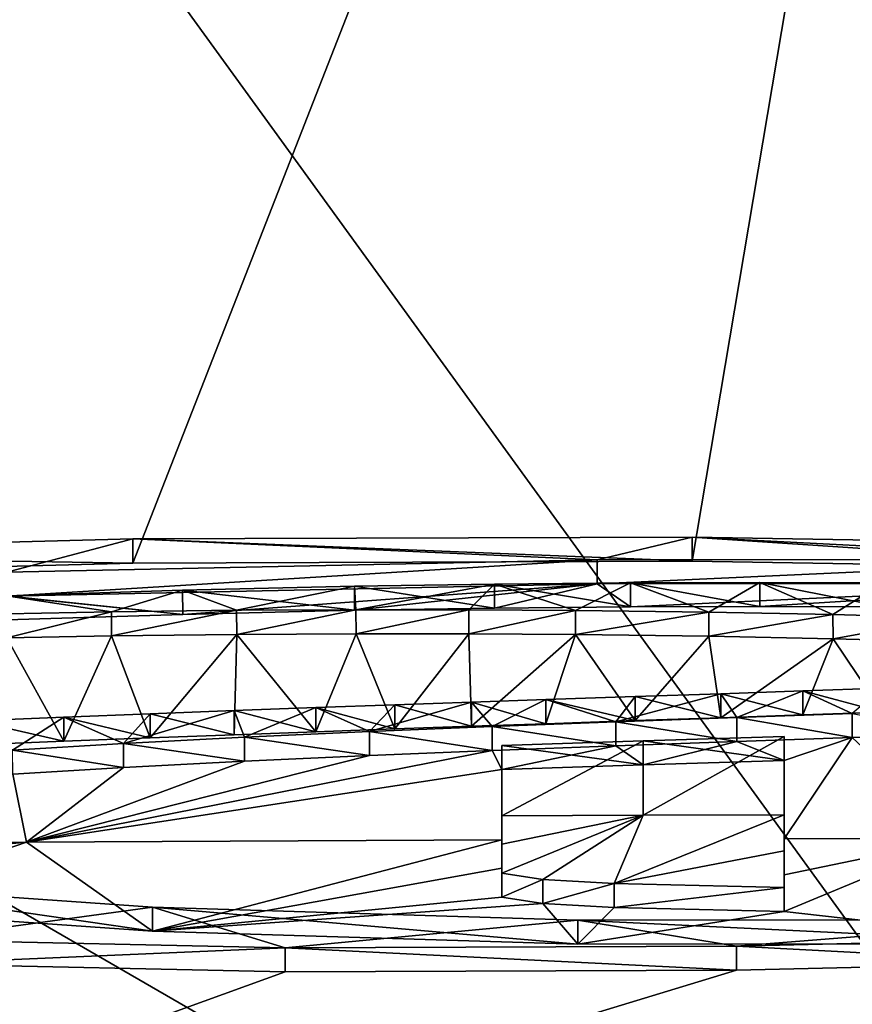
# Model space of a CAD drawing. Units: millimetres. Extents: x -25 to 25, y 0 to 124.
# Drawn here: x -3 to -1, y 118 to 120 of the extents above; entities that cross this region are included whole.
import ezdxf

# ---------------------------------------------------------------- set-up
doc = ezdxf.new("R2010")
doc.units = ezdxf.units.MM
doc.header["$LTSCALE"] = 65.185185
for name, color, linetype in [('100', 7, 'CONTINUOUS'), ('101', 7, 'CONTINUOUS'), ('102', 7, 'CONTINUOUS'), ('103', 7, 'CONTINUOUS'), ('104', 7, 'CONTINUOUS'), ('105', 7, 'CONTINUOUS'), ('220', 7, 'CONTINUOUS'), ('221', 7, 'CONTINUOUS'), ('54', 7, 'CONTINUOUS'), ('55', 7, 'CONTINUOUS'), ('75', 7, 'CONTINUOUS'), ('90', 7, 'CONTINUOUS'), ('92', 7, 'CONTINUOUS'), ('95', 7, 'CONTINUOUS'), ('96', 7, 'CONTINUOUS'), ('98', 7, 'CONTINUOUS'), ('99', 7, 'CONTINUOUS')]:
    doc.layers.add(name, color=color, linetype=linetype)

msp = doc.modelspace()

# ---------------------------------------------------------------- linework, layer by layer
at = {"layer": '100', "color": 7, "linetype": 'CONTINUOUS'}
for points in [[(-1.341, 118.4365, 1.856), (-1.341, 118.2742, 0.0002), (-1.3411, 118.4863, 1.8516), (-1.341, 118.4365, 1.856)], [(-1.3411, 118.4863, 1.8516), (-1.341, 118.2742, 0.0002), (-1.3411, 118.324, -0.0042), (-1.3411, 118.4863, 1.8516)]]:
    msp.add_3dface(points, dxfattribs=at)
at = {"layer": '101', "color": 7, "linetype": 'CONTINUOUS'}
for points in [[(-1.341, 118.2742, 0.0002), (-1.341, 118.1997, -0.842), (-1.3411, 118.324, -0.0042), (-1.341, 118.2742, 0.0002)], [(-1.3411, 118.324, -0.0042), (-1.341, 118.1997, -0.842), (-1.3411, 118.2495, -0.8464), (-1.3411, 118.324, -0.0042)], [(-1.341, 118.1997, -0.842), (-1.341, 118.1236, -1.684), (-1.3411, 118.2495, -0.8464), (-1.341, 118.1997, -0.842)], [(-1.3411, 118.2495, -0.8464), (-1.341, 118.1236, -1.684), (-1.3411, 118.1734, -1.6885), (-1.3411, 118.2495, -0.8464)]]:
    msp.add_3dface(points, dxfattribs=at)
at = {"layer": '102', "color": 7, "linetype": 'CONTINUOUS'}
for points in [[(-1.9262, 118.4678, 1.6616), (-1.6335, 118.4273, 1.761), (-1.6337, 118.4772, 1.7566), (-1.9262, 118.4678, 1.6616)], [(-1.341, 118.4365, 1.856), (-1.3411, 118.4863, 1.8516), (-1.6337, 118.4772, 1.7566), (-1.341, 118.4365, 1.856)], [(-1.6335, 118.4273, 1.761), (-1.341, 118.4365, 1.856), (-1.6337, 118.4772, 1.7566), (-1.6335, 118.4273, 1.761)], [(-1.926, 118.418, 1.6659), (-1.6335, 118.4273, 1.761), (-1.9262, 118.4678, 1.6616), (-1.926, 118.418, 1.6659)]]:
    msp.add_3dface(points, dxfattribs=at)
at = {"layer": '103', "color": 7, "linetype": 'CONTINUOUS'}
for points in [[(-1.926, 118.418, 1.6659), (-1.9262, 118.4678, 1.6616), (-1.9262, 118.3221, -0.004), (-1.926, 118.418, 1.6659)], [(-1.926, 118.2723, 0.0003), (-1.926, 118.418, 1.6659), (-1.9262, 118.3221, -0.004), (-1.926, 118.2723, 0.0003)]]:
    msp.add_3dface(points, dxfattribs=at)
at = {"layer": '104', "color": 7, "linetype": 'CONTINUOUS'}
for points in [[(-1.926, 118.2723, 0.0003), (-1.9262, 118.3221, -0.004), (-1.9262, 118.2632, -0.6714), (-1.926, 118.2723, 0.0003)], [(-1.926, 118.2134, -0.6669), (-1.926, 118.2723, 0.0003), (-1.9262, 118.2632, -0.6714), (-1.926, 118.2134, -0.6669)], [(-1.9262, 118.2033, -1.3386), (-1.926, 118.2134, -0.6669), (-1.9262, 118.2632, -0.6714), (-1.9262, 118.2033, -1.3386)], [(-1.926, 118.1535, -1.3341), (-1.926, 118.2134, -0.6669), (-1.9262, 118.2033, -1.3386), (-1.926, 118.1535, -1.3341)]]:
    msp.add_3dface(points, dxfattribs=at)
at = {"layer": '105', "color": 7, "linetype": 'CONTINUOUS'}
for points in [[(-1.926, 118.1535, -1.3341), (-1.9262, 118.2033, -1.3386), (-1.8414, 118.1898, -1.4915), (-1.926, 118.1535, -1.3341)], [(-1.8413, 118.14, -1.4869), (-1.926, 118.1535, -1.3341), (-1.8414, 118.1898, -1.4915), (-1.8413, 118.14, -1.4869)], [(-1.6935, 118.1817, -1.5857), (-1.8413, 118.14, -1.4869), (-1.8414, 118.1898, -1.4915), (-1.6935, 118.1817, -1.5857)], [(-1.6934, 118.1319, -1.5812), (-1.8413, 118.14, -1.4869), (-1.6935, 118.1817, -1.5857), (-1.6934, 118.1319, -1.5812)], [(-1.3411, 118.1734, -1.6885), (-1.6934, 118.1319, -1.5812), (-1.6935, 118.1817, -1.5857), (-1.3411, 118.1734, -1.6885)], [(-1.341, 118.1236, -1.684), (-1.6934, 118.1319, -1.5812), (-1.3411, 118.1734, -1.6885), (-1.341, 118.1236, -1.684)]]:
    msp.add_3dface(points, dxfattribs=at)
at = {"layer": '220', "color": 7, "linetype": 'CONTINUOUS', "true_color": 0x646f7d}
for points in [[(-2.9519, 118.8266, 5.8201), (-3.8639, 118.8648, 6.328), (-2.6911, 118.8956, 6.5922), (-2.9519, 118.8266, 5.8201)], [(-1.729, 118.8524, 6.0491), (-2.9519, 118.8266, 5.8201), (-2.6911, 118.8956, 6.5922), (-1.729, 118.8524, 6.0491)], [(-1.729, 118.8524, 6.0491), (-2.6911, 118.8956, 6.5922), (-1.532, 118.8993, 6.5786), (-1.729, 118.8524, 6.0491)], [(-0.6225, 118.8531, 6.0274), (-1.729, 118.8524, 6.0491), (-1.532, 118.8993, 6.5786), (-0.6225, 118.8531, 6.0274)], [(-0.6225, 118.8531, 6.0274), (-1.532, 118.8993, 6.5786), (-0.5323, 118.8826, 6.3638), (-0.6225, 118.8531, 6.0274)], [(-2.2317, 118.7976, 5.4457), (-1.9417, 118.802, 5.4828), (-2.2286, 118.7491, 4.8911), (-2.2317, 118.7976, 5.4457)], [(-1.9417, 118.802, 5.4828), (-1.9947, 118.7489, 4.8782), (-2.2286, 118.7491, 4.8911), (-1.9417, 118.802, 5.4828)], [(-1.9417, 118.802, 5.4828), (-1.7737, 118.7474, 4.8512), (-1.9947, 118.7489, 4.8782), (-1.9417, 118.802, 5.4828)], [(-1.9417, 118.802, 5.4828), (-1.6598, 118.8045, 5.4994), (-1.7737, 118.7474, 4.8512), (-1.9417, 118.802, 5.4828)], [(-1.6598, 118.8045, 5.4994), (-1.4971, 118.7439, 4.8008), (-1.7737, 118.7474, 4.8512), (-1.6598, 118.8045, 5.4994)], [(-1.6598, 118.8045, 5.4994), (-1.3916, 118.8055, 5.5016), (-1.4971, 118.7439, 4.8008), (-1.6598, 118.8045, 5.4994)], [(-1.3916, 118.8055, 5.5016), (-1.2401, 118.7388, 4.7339), (-1.4971, 118.7439, 4.8008), (-1.3916, 118.8055, 5.5016)], [(-1.3916, 118.8055, 5.5016), (-1.1359, 118.8049, 5.4873), (-1.2401, 118.7388, 4.7339), (-1.3916, 118.8055, 5.5016)], [(-1.1359, 118.8049, 5.4873), (-0.999, 118.7322, 4.6525), (-1.2401, 118.7388, 4.7339), (-1.1359, 118.8049, 5.4873)], [(-2.9525, 118.7777, 5.2609), (-2.5878, 118.7892, 5.3698), (-2.7354, 118.7446, 4.8685), (-2.9525, 118.7777, 5.2609)], [(-2.5878, 118.7892, 5.3698), (-2.4759, 118.7478, 4.8903), (-2.7354, 118.7446, 4.8685), (-2.5878, 118.7892, 5.3698)], [(-2.5878, 118.7892, 5.3698), (-2.2317, 118.7976, 5.4457), (-2.4759, 118.7478, 4.8903), (-2.5878, 118.7892, 5.3698)], [(-2.2317, 118.7976, 5.4457), (-2.2286, 118.7491, 4.8911), (-2.4759, 118.7478, 4.8903), (-2.2317, 118.7976, 5.4457)], [(-2.9525, 118.7777, 5.2609), (-2.7354, 118.7446, 4.8685), (-2.9527, 118.7405, 4.8362), (-2.9525, 118.7777, 5.2609)], [(-1.4396, 118.5258, 2.306), (-1.4728, 118.575, 2.8693), (-1.3025, 118.5809, 2.9318), (-1.4396, 118.5258, 2.306)], [(-1.2, 118.5338, 2.3903), (-1.4396, 118.5258, 2.306), (-1.3025, 118.5809, 2.9318), (-1.2, 118.5338, 2.3903)], [(-1.2, 118.5338, 2.3903), (-1.3025, 118.5809, 2.9318), (-1.1377, 118.5868, 2.9936), (-1.2, 118.5338, 2.3903)], [(-1.9461, 118.5072, 2.1126), (-2.2005, 118.4964, 2.0021), (-1.989, 118.5575, 2.6892), (-1.9461, 118.5072, 2.1126)], [(-2.2005, 118.4964, 2.0021), (-2.1479, 118.5519, 2.6336), (-1.989, 118.5575, 2.6892), (-2.2005, 118.4964, 2.0021)], [(-1.9461, 118.5072, 2.1126), (-1.989, 118.5575, 2.6892), (-1.8352, 118.5627, 2.7422), (-1.9461, 118.5072, 2.1126)], [(-1.6899, 118.5169, 2.2133), (-1.9461, 118.5072, 2.1126), (-1.8352, 118.5627, 2.7422), (-1.6899, 118.5169, 2.2133)], [(-1.6899, 118.5169, 2.2133), (-1.8352, 118.5627, 2.7422), (-1.65, 118.569, 2.8068), (-1.6899, 118.5169, 2.2133)], [(-1.4396, 118.5258, 2.306), (-1.6899, 118.5169, 2.2133), (-1.4728, 118.575, 2.8693), (-1.4396, 118.5258, 2.306)], [(-1.6899, 118.5169, 2.2133), (-1.65, 118.569, 2.8068), (-1.4728, 118.575, 2.8693), (-1.6899, 118.5169, 2.2133)], [(-2.4594, 118.4848, 1.8833), (-2.7104, 118.4721, 1.7529), (-2.4811, 118.54, 2.5145), (-2.4594, 118.4848, 1.8833)], [(-2.7104, 118.4721, 1.7529), (-2.6552, 118.5334, 2.4494), (-2.4811, 118.54, 2.5145), (-2.7104, 118.4721, 1.7529)], [(-2.4594, 118.4848, 1.8833), (-2.4811, 118.54, 2.5145), (-2.312, 118.5461, 2.5756), (-2.4594, 118.4848, 1.8833)], [(-2.2005, 118.4964, 2.0021), (-2.4594, 118.4848, 1.8833), (-2.312, 118.5461, 2.5756), (-2.2005, 118.4964, 2.0021)], [(-2.2005, 118.4964, 2.0021), (-2.312, 118.5461, 2.5756), (-2.1479, 118.5519, 2.6336), (-2.2005, 118.4964, 2.0021)], [(-2.94, 118.458, 1.6065), (-3.0191, 118.5188, 2.3064), (-2.8342, 118.5264, 2.3809), (-2.94, 118.458, 1.6065)], [(-2.7104, 118.4721, 1.7529), (-2.94, 118.458, 1.6065), (-2.8342, 118.5264, 2.3809), (-2.7104, 118.4721, 1.7529)], [(-2.7104, 118.4721, 1.7529), (-2.8342, 118.5264, 2.3809), (-2.6552, 118.5334, 2.4494), (-2.7104, 118.4721, 1.7529)], [(-1.9262, 118.4678, 1.6616), (-1.6337, 118.4772, 1.7566), (-1.9262, 118.3221, -0.004), (-1.9262, 118.4678, 1.6616)], [(-1.9262, 118.3221, -0.004), (-1.6337, 118.4772, 1.7566), (-1.6337, 118.3231, -0.0041), (-1.9262, 118.3221, -0.004)], [(-1.3411, 118.4863, 1.8516), (-1.3411, 118.324, -0.0042), (-1.6337, 118.3231, -0.0041), (-1.3411, 118.4863, 1.8516)], [(-1.6337, 118.4772, 1.7566), (-1.3411, 118.4863, 1.8516), (-1.6337, 118.3231, -0.0041), (-1.6337, 118.4772, 1.7566)]]:
    msp.add_3dface(points, dxfattribs=at)
at = {"layer": '221', "color": 7, "linetype": 'CONTINUOUS', "true_color": 0x646f7d}
for points in [[(-1.9262, 118.2632, -0.6714), (-1.9262, 118.3221, -0.004), (-1.6337, 118.3231, -0.0041), (-1.9262, 118.2632, -0.6714)], [(-1.9262, 118.2033, -1.3386), (-1.9262, 118.2632, -0.6714), (-1.6337, 118.3231, -0.0041), (-1.9262, 118.2033, -1.3386)], [(-1.8414, 118.1898, -1.4915), (-1.9262, 118.2033, -1.3386), (-1.6337, 118.3231, -0.0041), (-1.8414, 118.1898, -1.4915)], [(-1.6935, 118.1817, -1.5857), (-1.8414, 118.1898, -1.4915), (-1.6337, 118.3231, -0.0041), (-1.6935, 118.1817, -1.5857)], [(-1.3411, 118.324, -0.0042), (-1.3411, 118.2495, -0.8464), (-1.6935, 118.1817, -1.5857), (-1.3411, 118.324, -0.0042)], [(-1.3411, 118.324, -0.0042), (-1.6935, 118.1817, -1.5857), (-1.6337, 118.3231, -0.0041), (-1.3411, 118.324, -0.0042)], [(-1.3411, 118.2495, -0.8464), (-1.3411, 118.1734, -1.6885), (-1.6935, 118.1817, -1.5857), (-1.3411, 118.2495, -0.8464)], [(-3.3127, 118.1789, -1.5272), (-2.6504, 118.1328, -2.074), (-3.1464, 118.0649, -2.7734), (-3.3127, 118.1789, -1.5272)], [(-2.6504, 118.1328, -2.074), (-2.3752, 118.0485, -2.994), (-3.1464, 118.0649, -2.7734), (-2.6504, 118.1328, -2.074)], [(-2.6504, 118.1328, -2.074), (-1.769, 118.1054, -2.4121), (-2.3752, 118.0485, -2.994), (-2.6504, 118.1328, -2.074)], [(-1.769, 118.1054, -2.4121), (-1.4399, 118.0519, -2.996), (-2.3752, 118.0485, -2.994), (-1.769, 118.1054, -2.4121)], [(-1.769, 118.1054, -2.4121), (-0.7489, 118.1066, -2.4279), (-1.4399, 118.0519, -2.996), (-1.769, 118.1054, -2.4121)], [(-0.7489, 118.1066, -2.4279), (-0.7866, 118.0673, -2.848), (-1.4399, 118.0519, -2.996), (-0.7489, 118.1066, -2.4279)]]:
    msp.add_3dface(points, dxfattribs=at)
at = {"layer": '54', "color": 7, "linetype": 'CONTINUOUS'}
for points in [[(-15.2508, 123.8178, 66.0129), (-0.6547, 124.0515, 66.0202), (-10.8761, 118.1581, 0.0103), (-15.2508, 123.8178, 66.0129)], [(-0.6547, 124.0515, 66.0202), (-7.4929, 118.3899, 1.947), (-10.8761, 118.1581, 0.0103), (-0.6547, 124.0515, 66.0202)], [(-7.2998, 118.4817, 2.963), (-7.4929, 118.3899, 1.947), (-0.6547, 124.0515, 66.0202), (-7.2998, 118.4817, 2.963)], [(-6.7523, 118.5914, 4.1286), (-7.2998, 118.4817, 2.963), (-0.6547, 124.0515, 66.0202), (-6.7523, 118.5914, 4.1286)], [(-5.6649, 118.7095, 5.3231), (-6.7523, 118.5914, 4.1286), (-0.6547, 124.0515, 66.0202), (-5.6649, 118.7095, 5.3231)], [(-3.8637, 118.815, 6.3323), (-5.6649, 118.7095, 5.3231), (-0.6547, 124.0515, 66.0202), (-3.8637, 118.815, 6.3323)], [(-2.6909, 118.8458, 6.5966), (-3.8637, 118.815, 6.3323), (-0.6547, 124.0515, 66.0202), (-2.6909, 118.8458, 6.5966)], [(-1.5319, 118.8495, 6.5829), (-2.6909, 118.8458, 6.5966), (-0.6547, 124.0515, 66.0202), (-1.5319, 118.8495, 6.5829)], [(-0.5323, 118.8328, 6.3681), (-1.5319, 118.8495, 6.5829), (-0.6547, 124.0515, 66.0202), (-0.5323, 118.8328, 6.3681)], [(-2.9514, 118.7768, 5.8245), (-1.7287, 118.8026, 6.0535), (-2.5876, 118.7394, 5.3742), (-2.9514, 118.7768, 5.8245)], [(-2.5876, 118.7394, 5.3742), (-1.7287, 118.8026, 6.0535), (-2.2315, 118.7478, 5.4501), (-2.5876, 118.7394, 5.3742)], [(-2.2315, 118.7478, 5.4501), (-1.7287, 118.8026, 6.0535), (-1.9415, 118.7522, 5.4871), (-2.2315, 118.7478, 5.4501)], [(-1.9415, 118.7522, 5.4871), (-1.7287, 118.8026, 6.0535), (-1.6596, 118.7547, 5.5038), (-1.9415, 118.7522, 5.4871)], [(-1.7287, 118.8026, 6.0535), (-0.6224, 118.8033, 6.0317), (-1.6596, 118.7547, 5.5038), (-1.7287, 118.8026, 6.0535)], [(-1.6596, 118.7547, 5.5038), (-0.6224, 118.8033, 6.0317), (-1.3914, 118.7557, 5.506), (-1.6596, 118.7547, 5.5038)], [(-1.3914, 118.7557, 5.506), (-0.6224, 118.8033, 6.0317), (-1.1357, 118.7551, 5.4917), (-1.3914, 118.7557, 5.506)], [(-2.9523, 118.7279, 5.2653), (-2.9514, 118.7768, 5.8245), (-2.5876, 118.7394, 5.3742), (-2.9523, 118.7279, 5.2653)], [(-2.2284, 118.6993, 4.8954), (-2.3118, 118.4963, 2.5799), (-2.4756, 118.698, 4.8947), (-2.2284, 118.6993, 4.8954)], [(-2.1478, 118.5021, 2.6379), (-2.3118, 118.4963, 2.5799), (-2.2284, 118.6993, 4.8954), (-2.1478, 118.5021, 2.6379)], [(-1.9945, 118.6991, 4.8825), (-2.1478, 118.5021, 2.6379), (-2.2284, 118.6993, 4.8954), (-1.9945, 118.6991, 4.8825)], [(-1.9889, 118.5076, 2.6935), (-2.1478, 118.5021, 2.6379), (-1.9945, 118.6991, 4.8825), (-1.9889, 118.5076, 2.6935)], [(-1.7735, 118.6976, 4.8556), (-1.9889, 118.5076, 2.6935), (-1.9945, 118.6991, 4.8825), (-1.7735, 118.6976, 4.8556)], [(-2.834, 118.4766, 2.3852), (-3.0188, 118.469, 2.3107), (-2.9524, 118.6907, 4.8405), (-2.834, 118.4766, 2.3852)], [(-2.7351, 118.6948, 4.8729), (-2.834, 118.4766, 2.3852), (-2.9524, 118.6907, 4.8405), (-2.7351, 118.6948, 4.8729)], [(-2.655, 118.4836, 2.4538), (-2.834, 118.4766, 2.3852), (-2.7351, 118.6948, 4.8729), (-2.655, 118.4836, 2.4538)], [(-2.4756, 118.698, 4.8947), (-2.655, 118.4836, 2.4538), (-2.7351, 118.6948, 4.8729), (-2.4756, 118.698, 4.8947)], [(-2.481, 118.4901, 2.5188), (-2.655, 118.4836, 2.4538), (-2.4756, 118.698, 4.8947), (-2.481, 118.4901, 2.5188)], [(-2.3118, 118.4963, 2.5799), (-2.481, 118.4901, 2.5188), (-2.4756, 118.698, 4.8947), (-2.3118, 118.4963, 2.5799)], [(-1.8351, 118.5129, 2.7465), (-1.9889, 118.5076, 2.6935), (-1.7735, 118.6976, 4.8556), (-1.8351, 118.5129, 2.7465)], [(-1.6499, 118.5192, 2.8111), (-1.8351, 118.5129, 2.7465), (-1.7735, 118.6976, 4.8556), (-1.6499, 118.5192, 2.8111)], [(-1.497, 118.6941, 4.8052), (-1.6499, 118.5192, 2.8111), (-1.7735, 118.6976, 4.8556), (-1.497, 118.6941, 4.8052)], [(-1.4727, 118.5252, 2.8736), (-1.6499, 118.5192, 2.8111), (-1.497, 118.6941, 4.8052), (-1.4727, 118.5252, 2.8736)], [(-1.2399, 118.689, 4.7382), (-1.4727, 118.5252, 2.8736), (-1.497, 118.6941, 4.8052), (-1.2399, 118.689, 4.7382)], [(-1.3024, 118.5311, 2.9361), (-1.4727, 118.5252, 2.8736), (-1.2399, 118.689, 4.7382), (-1.3024, 118.5311, 2.9361)], [(-1.1377, 118.5369, 2.9979), (-1.3024, 118.5311, 2.9361), (-1.2399, 118.689, 4.7382), (-1.1377, 118.5369, 2.9979)], [(-0.9989, 118.6824, 4.6569), (-1.1377, 118.5369, 2.9979), (-1.2399, 118.689, 4.7382), (-0.9989, 118.6824, 4.6569)], [(-1.4396, 118.476, 2.3103), (-1.6335, 118.4273, 1.761), (-1.6899, 118.4671, 2.2176), (-1.4396, 118.476, 2.3103)], [(-1.341, 118.4365, 1.856), (-1.6335, 118.4273, 1.761), (-1.4396, 118.476, 2.3103), (-1.341, 118.4365, 1.856)], [(-1.2, 118.484, 2.3946), (-1.341, 118.4365, 1.856), (-1.4396, 118.476, 2.3103), (-1.2, 118.484, 2.3946)], [(-1.341, 118.2742, 0.0002), (-1.341, 118.4365, 1.856), (-1.2, 118.484, 2.3946), (-1.341, 118.2742, 0.0002)], [(-0.9769, 118.275, 0.0001), (-1.341, 118.2742, 0.0002), (-1.2, 118.484, 2.3946), (-0.9769, 118.275, 0.0001)], [(-0.9684, 118.4911, 2.4704), (-0.9769, 118.275, 0.0001), (-1.2, 118.484, 2.3946), (-0.9684, 118.4911, 2.4704)], [(-1.926, 118.418, 1.6659), (-2.9111, 118.2675, 0.0007), (-1.946, 118.4574, 2.1169), (-1.926, 118.418, 1.6659)], [(-1.946, 118.4574, 2.1169), (-2.9111, 118.2675, 0.0007), (-2.2005, 118.4466, 2.0064), (-1.946, 118.4574, 2.1169)], [(-1.6899, 118.4671, 2.2176), (-1.926, 118.418, 1.6659), (-1.946, 118.4574, 2.1169), (-1.6899, 118.4671, 2.2176)], [(-1.6335, 118.4273, 1.761), (-1.926, 118.418, 1.6659), (-1.6899, 118.4671, 2.2176), (-1.6335, 118.4273, 1.761)], [(-2.2005, 118.4466, 2.0064), (-2.9111, 118.2675, 0.0007), (-2.4593, 118.435, 1.8876), (-2.2005, 118.4466, 2.0064)], [(-2.4593, 118.435, 1.8876), (-2.9111, 118.2675, 0.0007), (-2.7103, 118.4223, 1.7571), (-2.4593, 118.435, 1.8876)], [(-2.7103, 118.4223, 1.7571), (-2.9111, 118.2675, 0.0007), (-2.9398, 118.4082, 1.6108), (-2.7103, 118.4223, 1.7571)], [(-1.926, 118.2723, 0.0003), (-2.9111, 118.2675, 0.0007), (-1.926, 118.418, 1.6659), (-1.926, 118.2723, 0.0003)], [(-2.9111, 118.2675, 0.0007), (-3.8961, 118.2608, 0.0013), (-2.9398, 118.4082, 1.6108), (-2.9111, 118.2675, 0.0007)]]:
    msp.add_3dface(points, dxfattribs=at)
at = {"layer": '55', "color": 7, "linetype": 'CONTINUOUS'}
for points in [[(-2.9111, 118.2675, 0.0007), (-1.926, 118.2723, 0.0003), (-2.6502, 118.083, -2.0694), (-2.9111, 118.2675, 0.0007)], [(-1.926, 118.2723, 0.0003), (-1.926, 118.2134, -0.6669), (-2.6502, 118.083, -2.0694), (-1.926, 118.2723, 0.0003)], [(-1.341, 118.2742, 0.0002), (-0.9769, 118.275, 0.0001), (-1.341, 118.1997, -0.842), (-1.341, 118.2742, 0.0002)], [(-1.341, 118.1997, -0.842), (-0.9769, 118.275, 0.0001), (-1.341, 118.1236, -1.684), (-1.341, 118.1997, -0.842)], [(-1.341, 118.1236, -1.684), (-0.9769, 118.275, 0.0001), (-0.7488, 118.0568, -2.4233), (-1.341, 118.1236, -1.684)], [(-3.8961, 118.2608, 0.0013), (-2.9111, 118.2675, 0.0007), (-3.7461, 118.1899, -0.8142), (-3.8961, 118.2608, 0.0013)], [(-3.7461, 118.1899, -0.8142), (-2.9111, 118.2675, 0.0007), (-3.3123, 118.1291, -1.5227), (-3.7461, 118.1899, -0.8142)], [(-3.3123, 118.1291, -1.5227), (-2.9111, 118.2675, 0.0007), (-2.6502, 118.083, -2.0694), (-3.3123, 118.1291, -1.5227)], [(-1.926, 118.2134, -0.6669), (-1.926, 118.1535, -1.3341), (-2.6502, 118.083, -2.0694), (-1.926, 118.2134, -0.6669)], [(-1.926, 118.1535, -1.3341), (-1.8413, 118.14, -1.4869), (-2.6502, 118.083, -2.0694), (-1.926, 118.1535, -1.3341)], [(-2.6502, 118.083, -2.0694), (-1.8413, 118.14, -1.4869), (-1.7688, 118.0557, -2.4075), (-2.6502, 118.083, -2.0694)], [(-1.8413, 118.14, -1.4869), (-1.6934, 118.1319, -1.5812), (-1.7688, 118.0557, -2.4075), (-1.8413, 118.14, -1.4869)], [(-1.6934, 118.1319, -1.5812), (-1.341, 118.1236, -1.684), (-1.7688, 118.0557, -2.4075), (-1.6934, 118.1319, -1.5812)], [(-1.7688, 118.0557, -2.4075), (-1.341, 118.1236, -1.684), (-0.7488, 118.0568, -2.4233), (-1.7688, 118.0557, -2.4075)], [(-0.7866, 118.0175, -2.8433), (-0.1874, 118.0424, -2.5839), (-7.2458, 116.2351, -18.3697), (-0.7866, 118.0175, -2.8433)], [(-7.2458, 116.2351, -18.3697), (-0.1874, 118.0424, -2.5839), (0, 116.0859, -19.9148), (-7.2458, 116.2351, -18.3697)], [(-1.4398, 118.0021, -2.9913), (-0.7866, 118.0175, -2.8433), (-7.2458, 116.2351, -18.3697), (-1.4398, 118.0021, -2.9913)], [(-3.1461, 118.0152, -2.7687), (-2.375, 117.9987, -2.9893), (-7.2458, 116.2351, -18.3697), (-3.1461, 118.0152, -2.7687)], [(-2.375, 117.9987, -2.9893), (-1.4398, 118.0021, -2.9913), (-7.2458, 116.2351, -18.3697), (-2.375, 117.9987, -2.9893)]]:
    msp.add_3dface(points, dxfattribs=at)
at = {"layer": '75', "color": 7, "linetype": 'CONTINUOUS'}
for points in [[(-11.2246, 116.5827, 58.2822), (0, 116.4337, 58.0694), (-10.381, 122.4376, 66.6438), (-11.2246, 116.5827, 58.2822)], [(-10.381, 122.4376, 66.6438), (0, 116.4337, 58.0694), (-4.3367, 122.4155, 66.6122), (-10.381, 122.4376, 66.6438)], [(-4.3367, 122.4155, 66.6122), (0, 116.4337, 58.0694), (-0.0747, 122.4176, 66.6152), (-4.3367, 122.4155, 66.6122)]]:
    msp.add_3dface(points, dxfattribs=at)
at = {"layer": '90', "color": 7, "linetype": 'CONTINUOUS'}
for points in [[(-1.729, 118.8524, 6.0491), (-2.9514, 118.7768, 5.8245), (-2.9519, 118.8266, 5.8201), (-1.729, 118.8524, 6.0491)], [(-1.7287, 118.8026, 6.0535), (-2.9514, 118.7768, 5.8245), (-1.729, 118.8524, 6.0491), (-1.7287, 118.8026, 6.0535)], [(-0.6225, 118.8531, 6.0274), (-1.7287, 118.8026, 6.0535), (-1.729, 118.8524, 6.0491), (-0.6225, 118.8531, 6.0274)], [(-0.6224, 118.8033, 6.0317), (-1.7287, 118.8026, 6.0535), (-0.6225, 118.8531, 6.0274), (-0.6224, 118.8033, 6.0317)]]:
    msp.add_3dface(points, dxfattribs=at)
at = {"layer": '92', "color": 7, "linetype": 'CONTINUOUS'}
for points in [[(-3.8639, 118.8648, 6.328), (-2.6909, 118.8458, 6.5966), (-2.6911, 118.8956, 6.5922), (-3.8639, 118.8648, 6.328)], [(-2.6911, 118.8956, 6.5922), (-1.5319, 118.8495, 6.5829), (-1.532, 118.8993, 6.5786), (-2.6911, 118.8956, 6.5922)], [(-2.6909, 118.8458, 6.5966), (-1.5319, 118.8495, 6.5829), (-2.6911, 118.8956, 6.5922), (-2.6909, 118.8458, 6.5966)], [(-1.5319, 118.8495, 6.5829), (-0.5323, 118.8328, 6.3681), (-1.532, 118.8993, 6.5786), (-1.5319, 118.8495, 6.5829)], [(-1.532, 118.8993, 6.5786), (-0.5323, 118.8328, 6.3681), (-0.5323, 118.8826, 6.3638), (-1.532, 118.8993, 6.5786)], [(-3.8637, 118.815, 6.3323), (-2.6909, 118.8458, 6.5966), (-3.8639, 118.8648, 6.328), (-3.8637, 118.815, 6.3323)]]:
    msp.add_3dface(points, dxfattribs=at)
at = {"layer": '95', "color": 7, "linetype": 'CONTINUOUS'}
for points in [[(-2.2317, 118.7976, 5.4457), (-1.9415, 118.7522, 5.4871), (-1.9417, 118.802, 5.4828), (-2.2317, 118.7976, 5.4457)], [(-1.9417, 118.802, 5.4828), (-1.6596, 118.7547, 5.5038), (-1.6598, 118.8045, 5.4994), (-1.9417, 118.802, 5.4828)], [(-1.9415, 118.7522, 5.4871), (-1.6596, 118.7547, 5.5038), (-1.9417, 118.802, 5.4828), (-1.9415, 118.7522, 5.4871)], [(-1.6598, 118.8045, 5.4994), (-1.3914, 118.7557, 5.506), (-1.3916, 118.8055, 5.5016), (-1.6598, 118.8045, 5.4994)], [(-1.6596, 118.7547, 5.5038), (-1.3914, 118.7557, 5.506), (-1.6598, 118.8045, 5.4994), (-1.6596, 118.7547, 5.5038)], [(-1.3914, 118.7557, 5.506), (-1.1357, 118.7551, 5.4917), (-1.3916, 118.8055, 5.5016), (-1.3914, 118.7557, 5.506)], [(-1.3916, 118.8055, 5.5016), (-1.1357, 118.7551, 5.4917), (-1.1359, 118.8049, 5.4873), (-1.3916, 118.8055, 5.5016)], [(-2.9525, 118.7777, 5.2609), (-2.5876, 118.7394, 5.3742), (-2.5878, 118.7892, 5.3698), (-2.9525, 118.7777, 5.2609)], [(-2.5878, 118.7892, 5.3698), (-2.2315, 118.7478, 5.4501), (-2.2317, 118.7976, 5.4457), (-2.5878, 118.7892, 5.3698)], [(-2.5876, 118.7394, 5.3742), (-2.2315, 118.7478, 5.4501), (-2.5878, 118.7892, 5.3698), (-2.5876, 118.7394, 5.3742)], [(-2.2315, 118.7478, 5.4501), (-1.9415, 118.7522, 5.4871), (-2.2317, 118.7976, 5.4457), (-2.2315, 118.7478, 5.4501)], [(-2.9523, 118.7279, 5.2653), (-2.5876, 118.7394, 5.3742), (-2.9525, 118.7777, 5.2609), (-2.9523, 118.7279, 5.2653)], [(-1.6899, 118.5169, 2.2133), (-1.6899, 118.4671, 2.2176), (-1.9461, 118.5072, 2.1126), (-1.6899, 118.5169, 2.2133)], [(-1.4396, 118.5258, 2.306), (-1.4396, 118.476, 2.3103), (-1.6899, 118.5169, 2.2133), (-1.4396, 118.5258, 2.306)], [(-1.4396, 118.476, 2.3103), (-1.6899, 118.4671, 2.2176), (-1.6899, 118.5169, 2.2133), (-1.4396, 118.476, 2.3103)], [(-1.2, 118.5338, 2.3903), (-1.2, 118.484, 2.3946), (-1.4396, 118.5258, 2.306), (-1.2, 118.5338, 2.3903)], [(-1.2, 118.484, 2.3946), (-1.4396, 118.476, 2.3103), (-1.4396, 118.5258, 2.306), (-1.2, 118.484, 2.3946)], [(-0.9684, 118.4911, 2.4704), (-1.2, 118.484, 2.3946), (-1.2, 118.5338, 2.3903), (-0.9684, 118.4911, 2.4704)], [(-2.2005, 118.4964, 2.0021), (-2.2005, 118.4466, 2.0064), (-2.4594, 118.4848, 1.8833), (-2.2005, 118.4964, 2.0021)], [(-1.9461, 118.5072, 2.1126), (-1.946, 118.4574, 2.1169), (-2.2005, 118.4964, 2.0021), (-1.9461, 118.5072, 2.1126)], [(-1.946, 118.4574, 2.1169), (-2.2005, 118.4466, 2.0064), (-2.2005, 118.4964, 2.0021), (-1.946, 118.4574, 2.1169)], [(-1.6899, 118.4671, 2.2176), (-1.946, 118.4574, 2.1169), (-1.9461, 118.5072, 2.1126), (-1.6899, 118.4671, 2.2176)], [(-2.4594, 118.4848, 1.8833), (-2.4593, 118.435, 1.8876), (-2.7104, 118.4721, 1.7529), (-2.4594, 118.4848, 1.8833)], [(-2.2005, 118.4466, 2.0064), (-2.4593, 118.435, 1.8876), (-2.4594, 118.4848, 1.8833), (-2.2005, 118.4466, 2.0064)], [(-2.7104, 118.4721, 1.7529), (-2.7103, 118.4223, 1.7571), (-2.94, 118.458, 1.6065), (-2.7104, 118.4721, 1.7529)], [(-2.7103, 118.4223, 1.7571), (-2.9398, 118.4082, 1.6108), (-2.94, 118.458, 1.6065), (-2.7103, 118.4223, 1.7571)], [(-2.4593, 118.435, 1.8876), (-2.7103, 118.4223, 1.7571), (-2.7104, 118.4721, 1.7529), (-2.4593, 118.435, 1.8876)]]:
    msp.add_3dface(points, dxfattribs=at)
at = {"layer": '96', "color": 7, "linetype": 'CONTINUOUS'}
for points in [[(-3.3123, 118.1291, -1.5227), (-2.6502, 118.083, -2.0694), (-3.3127, 118.1789, -1.5272), (-3.3123, 118.1291, -1.5227)], [(-3.3127, 118.1789, -1.5272), (-2.6502, 118.083, -2.0694), (-2.6504, 118.1328, -2.074), (-3.3127, 118.1789, -1.5272)], [(-2.6502, 118.083, -2.0694), (-1.7688, 118.0557, -2.4075), (-2.6504, 118.1328, -2.074), (-2.6502, 118.083, -2.0694)], [(-2.6504, 118.1328, -2.074), (-1.7688, 118.0557, -2.4075), (-1.769, 118.1054, -2.4121), (-2.6504, 118.1328, -2.074)], [(-1.769, 118.1054, -2.4121), (-0.7488, 118.0568, -2.4233), (-0.7489, 118.1066, -2.4279), (-1.769, 118.1054, -2.4121)], [(-1.7688, 118.0557, -2.4075), (-0.7488, 118.0568, -2.4233), (-1.769, 118.1054, -2.4121), (-1.7688, 118.0557, -2.4075)]]:
    msp.add_3dface(points, dxfattribs=at)
at = {"layer": '98', "color": 7, "linetype": 'CONTINUOUS'}
for points in [[(-2.7354, 118.7446, 4.8685), (-2.9524, 118.6907, 4.8405), (-2.9527, 118.7405, 4.8362), (-2.7354, 118.7446, 4.8685)], [(-2.7351, 118.6948, 4.8729), (-2.9524, 118.6907, 4.8405), (-2.7354, 118.7446, 4.8685), (-2.7351, 118.6948, 4.8729)], [(-2.4759, 118.7478, 4.8903), (-2.7351, 118.6948, 4.8729), (-2.7354, 118.7446, 4.8685), (-2.4759, 118.7478, 4.8903)], [(-2.4756, 118.698, 4.8947), (-2.7351, 118.6948, 4.8729), (-2.4759, 118.7478, 4.8903), (-2.4756, 118.698, 4.8947)], [(-2.2286, 118.7491, 4.8911), (-2.4756, 118.698, 4.8947), (-2.4759, 118.7478, 4.8903), (-2.2286, 118.7491, 4.8911)], [(-2.2284, 118.6993, 4.8954), (-2.4756, 118.698, 4.8947), (-2.2286, 118.7491, 4.8911), (-2.2284, 118.6993, 4.8954)], [(-1.9947, 118.7489, 4.8782), (-2.2284, 118.6993, 4.8954), (-2.2286, 118.7491, 4.8911), (-1.9947, 118.7489, 4.8782)], [(-1.9945, 118.6991, 4.8825), (-2.2284, 118.6993, 4.8954), (-1.9947, 118.7489, 4.8782), (-1.9945, 118.6991, 4.8825)], [(-1.7737, 118.7474, 4.8512), (-1.9945, 118.6991, 4.8825), (-1.9947, 118.7489, 4.8782), (-1.7737, 118.7474, 4.8512)], [(-1.7735, 118.6976, 4.8556), (-1.9945, 118.6991, 4.8825), (-1.7737, 118.7474, 4.8512), (-1.7735, 118.6976, 4.8556)], [(-1.4971, 118.7439, 4.8008), (-1.7735, 118.6976, 4.8556), (-1.7737, 118.7474, 4.8512), (-1.4971, 118.7439, 4.8008)], [(-1.497, 118.6941, 4.8052), (-1.7735, 118.6976, 4.8556), (-1.4971, 118.7439, 4.8008), (-1.497, 118.6941, 4.8052)], [(-1.2401, 118.7388, 4.7339), (-1.497, 118.6941, 4.8052), (-1.4971, 118.7439, 4.8008), (-1.2401, 118.7388, 4.7339)], [(-1.2399, 118.689, 4.7382), (-1.497, 118.6941, 4.8052), (-1.2401, 118.7388, 4.7339), (-1.2399, 118.689, 4.7382)], [(-0.999, 118.7322, 4.6525), (-1.2399, 118.689, 4.7382), (-1.2401, 118.7388, 4.7339), (-0.999, 118.7322, 4.6525)], [(-0.9989, 118.6824, 4.6569), (-1.2399, 118.689, 4.7382), (-0.999, 118.7322, 4.6525), (-0.9989, 118.6824, 4.6569)], [(-1.4728, 118.575, 2.8693), (-1.3024, 118.5311, 2.9361), (-1.3025, 118.5809, 2.9318), (-1.4728, 118.575, 2.8693)], [(-1.3025, 118.5809, 2.9318), (-1.1377, 118.5369, 2.9979), (-1.1377, 118.5868, 2.9936), (-1.3025, 118.5809, 2.9318)], [(-1.3024, 118.5311, 2.9361), (-1.1377, 118.5369, 2.9979), (-1.3025, 118.5809, 2.9318), (-1.3024, 118.5311, 2.9361)], [(-2.1479, 118.5519, 2.6336), (-1.9889, 118.5076, 2.6935), (-1.989, 118.5575, 2.6892), (-2.1479, 118.5519, 2.6336)], [(-1.989, 118.5575, 2.6892), (-1.8351, 118.5129, 2.7465), (-1.8352, 118.5627, 2.7422), (-1.989, 118.5575, 2.6892)], [(-1.9889, 118.5076, 2.6935), (-1.8351, 118.5129, 2.7465), (-1.989, 118.5575, 2.6892), (-1.9889, 118.5076, 2.6935)], [(-1.8352, 118.5627, 2.7422), (-1.6499, 118.5192, 2.8111), (-1.65, 118.569, 2.8068), (-1.8352, 118.5627, 2.7422)], [(-1.8351, 118.5129, 2.7465), (-1.6499, 118.5192, 2.8111), (-1.8352, 118.5627, 2.7422), (-1.8351, 118.5129, 2.7465)], [(-1.65, 118.569, 2.8068), (-1.4727, 118.5252, 2.8736), (-1.4728, 118.575, 2.8693), (-1.65, 118.569, 2.8068)], [(-1.6499, 118.5192, 2.8111), (-1.4727, 118.5252, 2.8736), (-1.65, 118.569, 2.8068), (-1.6499, 118.5192, 2.8111)], [(-1.4727, 118.5252, 2.8736), (-1.3024, 118.5311, 2.9361), (-1.4728, 118.575, 2.8693), (-1.4727, 118.5252, 2.8736)], [(-2.6552, 118.5334, 2.4494), (-2.481, 118.4901, 2.5188), (-2.4811, 118.54, 2.5145), (-2.6552, 118.5334, 2.4494)], [(-2.4811, 118.54, 2.5145), (-2.3118, 118.4963, 2.5799), (-2.312, 118.5461, 2.5756), (-2.4811, 118.54, 2.5145)], [(-2.481, 118.4901, 2.5188), (-2.3118, 118.4963, 2.5799), (-2.4811, 118.54, 2.5145), (-2.481, 118.4901, 2.5188)], [(-2.312, 118.5461, 2.5756), (-2.1478, 118.5021, 2.6379), (-2.1479, 118.5519, 2.6336), (-2.312, 118.5461, 2.5756)], [(-2.3118, 118.4963, 2.5799), (-2.1478, 118.5021, 2.6379), (-2.312, 118.5461, 2.5756), (-2.3118, 118.4963, 2.5799)], [(-2.1478, 118.5021, 2.6379), (-1.9889, 118.5076, 2.6935), (-2.1479, 118.5519, 2.6336), (-2.1478, 118.5021, 2.6379)], [(-3.0191, 118.5188, 2.3064), (-2.834, 118.4766, 2.3852), (-2.8342, 118.5264, 2.3809), (-3.0191, 118.5188, 2.3064)], [(-3.0188, 118.469, 2.3107), (-2.834, 118.4766, 2.3852), (-3.0191, 118.5188, 2.3064), (-3.0188, 118.469, 2.3107)], [(-2.8342, 118.5264, 2.3809), (-2.655, 118.4836, 2.4538), (-2.6552, 118.5334, 2.4494), (-2.8342, 118.5264, 2.3809)], [(-2.834, 118.4766, 2.3852), (-2.655, 118.4836, 2.4538), (-2.8342, 118.5264, 2.3809), (-2.834, 118.4766, 2.3852)], [(-2.655, 118.4836, 2.4538), (-2.481, 118.4901, 2.5188), (-2.6552, 118.5334, 2.4494), (-2.655, 118.4836, 2.4538)]]:
    msp.add_3dface(points, dxfattribs=at)
at = {"layer": '99', "color": 7, "linetype": 'CONTINUOUS'}
for points in [[(-0.7866, 118.0673, -2.848), (-0.7866, 118.0175, -2.8433), (-1.4399, 118.0519, -2.996), (-0.7866, 118.0673, -2.848)], [(-2.3752, 118.0485, -2.994), (-3.1461, 118.0152, -2.7687), (-3.1464, 118.0649, -2.7734), (-2.3752, 118.0485, -2.994)], [(-2.375, 117.9987, -2.9893), (-3.1461, 118.0152, -2.7687), (-2.3752, 118.0485, -2.994), (-2.375, 117.9987, -2.9893)], [(-1.4399, 118.0519, -2.996), (-1.4398, 118.0021, -2.9913), (-2.3752, 118.0485, -2.994), (-1.4399, 118.0519, -2.996)], [(-1.4398, 118.0021, -2.9913), (-2.375, 117.9987, -2.9893), (-2.3752, 118.0485, -2.994), (-1.4398, 118.0021, -2.9913)], [(-0.7866, 118.0175, -2.8433), (-1.4398, 118.0021, -2.9913), (-1.4399, 118.0519, -2.996), (-0.7866, 118.0175, -2.8433)]]:
    msp.add_3dface(points, dxfattribs=at)

doc.saveas('drawing.dxf')
